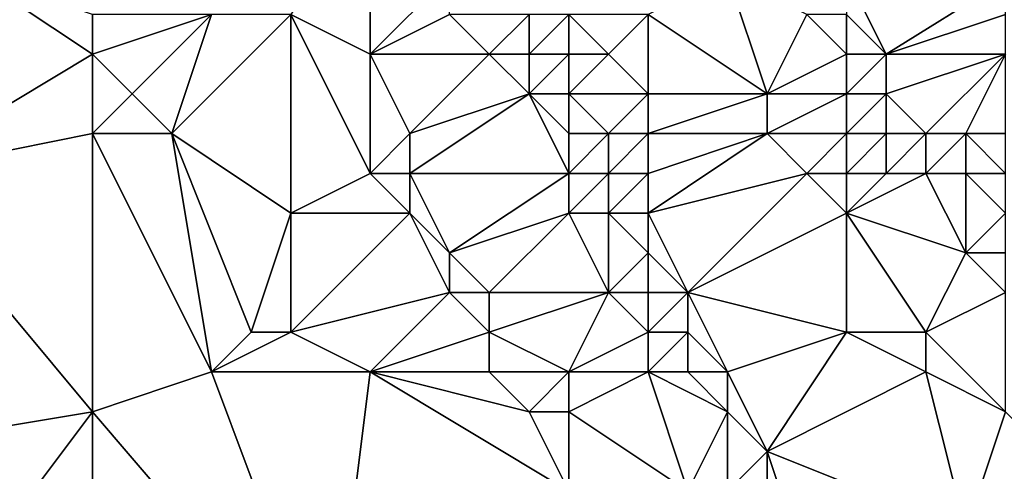
# Model space of a CAD drawing. Units: metres. Extents: x 76250 to 76875, y 345500 to 346000.
# Drawn here: x 76323 to 76348, y 345598 to 345609 of the extents above; entities that cross this region are included whole.
import ezdxf

# ---------------------------------------------------------------- set-up
doc = ezdxf.new("R2010")
doc.units = ezdxf.units.M
doc.layers.add('Terrain', color=15, linetype='Continuous')

msp = doc.modelspace()

# ---------------------------------------------------------------- linework, layer by layer
at = {"layer": 'Terrain'}
for points in [[(76332, 345612, 272), (76330, 345609, 272.68), (76332, 345608, 272.41), (76332, 345612, 272)], [(76332, 345612, 272), (76332, 345608, 272.41), (76334, 345610, 271.9), (76332, 345612, 272)], [(76322, 345610, 275.1), (76320, 345605, 276.59), (76325, 345608, 274.36), (76322, 345610, 275.1)], [(76322, 345610, 275.1), (76325, 345608, 274.36), (76325, 345609, 274.02), (76322, 345610, 275.1)], [(76334, 345610, 271.9), (76332, 345608, 272.41), (76334, 345609, 272.05), (76334, 345610, 271.9)], [(76341, 345610, 267.83), (76339, 345609, 269.6), (76342, 345607, 268.29), (76341, 345610, 267.83)], [(76341, 345610, 267.83), (76342, 345607, 268.29), (76343, 345609, 266.97), (76341, 345610, 267.83)], [(76344, 345610, 266.48), (76344, 345609, 266.47), (76345, 345608, 266.46), (76344, 345610, 266.48)], [(76347.946, 345609.835, 266.269), (76344, 345610, 266.48), (76345, 345608, 266.46), (76347.946, 345609.835, 266.269)], [(76347.946, 345609.835, 266.269), (76345, 345608, 266.46), (76348, 345609, 266.37), (76347.946, 345609.835, 266.269)], [(76325, 345609, 274.02), (76325, 345608, 274.36), (76328, 345609, 273.2), (76325, 345609, 274.02)], [(76328, 345609, 273.2), (76325, 345608, 274.36), (76326, 345607, 274.37), (76328, 345609, 273.2)], [(76328, 345609, 273.2), (76326, 345607, 274.37), (76327, 345606, 274.35), (76328, 345609, 273.2)], [(76328, 345609, 273.2), (76327, 345606, 274.35), (76330, 345609, 272.68), (76328, 345609, 273.2)], [(76330, 345609, 272.68), (76327, 345606, 274.35), (76330, 345604, 273.86), (76330, 345609, 272.68)], [(76330, 345609, 272.68), (76330, 345604, 273.86), (76332, 345605, 273.31), (76330, 345609, 272.68)], [(76330, 345609, 272.68), (76332, 345605, 273.31), (76332, 345608, 272.41), (76330, 345609, 272.68)], [(76334, 345609, 272.05), (76332, 345608, 272.41), (76335, 345608, 272), (76334, 345609, 272.05)], [(76334, 345609, 272.05), (76335, 345608, 272), (76336, 345609, 271.51), (76334, 345609, 272.05)], [(76335, 345608, 272), (76336, 345608, 271.88), (76336, 345609, 271.51), (76335, 345608, 272)], [(76336, 345609, 271.51), (76336, 345608, 271.88), (76337, 345609, 271.03), (76336, 345609, 271.51)], [(76337, 345609, 271.03), (76336, 345608, 271.88), (76337, 345608, 271.49), (76337, 345609, 271.03)], [(76337, 345609, 271.03), (76337, 345608, 271.49), (76338, 345608, 270.73), (76337, 345609, 271.03)], [(76337, 345609, 271.03), (76338, 345608, 270.73), (76339, 345609, 269.6), (76337, 345609, 271.03)], [(76339, 345609, 269.6), (76338, 345608, 270.73), (76339, 345607, 270.46), (76339, 345609, 269.6)], [(76339, 345609, 269.6), (76339, 345607, 270.46), (76342, 345607, 268.29), (76339, 345609, 269.6)], [(76343, 345609, 266.97), (76342, 345607, 268.29), (76344, 345608, 266.67), (76343, 345609, 266.97)], [(76343, 345609, 266.97), (76344, 345608, 266.67), (76344, 345609, 266.47), (76343, 345609, 266.97)], [(76344, 345609, 266.47), (76344, 345608, 266.67), (76345, 345608, 266.46), (76344, 345609, 266.47)], [(76348, 345609, 266.37), (76345, 345608, 266.46), (76348, 345608, 266.37), (76348, 345609, 266.37)], [(76320, 345605, 276.59), (76325, 345606, 274.73), (76325, 345608, 274.36), (76320, 345605, 276.59)], [(76325, 345608, 274.36), (76325, 345606, 274.73), (76326, 345607, 274.37), (76325, 345608, 274.36)], [(76332, 345608, 272.41), (76332, 345605, 273.31), (76333, 345606, 272.74), (76332, 345608, 272.41)], [(76332, 345608, 272.41), (76333, 345606, 272.74), (76335, 345608, 272), (76332, 345608, 272.41)], [(76335, 345608, 272), (76333, 345606, 272.74), (76336, 345607, 272.16), (76335, 345608, 272)], [(76335, 345608, 272), (76336, 345607, 272.16), (76336, 345608, 271.88), (76335, 345608, 272)], [(76336, 345608, 271.88), (76336, 345607, 272.16), (76337, 345608, 271.49), (76336, 345608, 271.88)], [(76337, 345608, 271.49), (76336, 345607, 272.16), (76337, 345607, 271.85), (76337, 345608, 271.49)], [(76337, 345608, 271.49), (76337, 345607, 271.85), (76338, 345608, 270.73), (76337, 345608, 271.49)], [(76338, 345608, 270.73), (76337, 345607, 271.85), (76339, 345607, 270.46), (76338, 345608, 270.73)], [(76344, 345608, 266.67), (76342, 345607, 268.29), (76344, 345607, 267.03), (76344, 345608, 266.67)], [(76344, 345608, 266.67), (76344, 345607, 267.03), (76345, 345608, 266.46), (76344, 345608, 266.67)], [(76345, 345608, 266.46), (76344, 345607, 267.03), (76345, 345607, 266.59), (76345, 345608, 266.46)], [(76348, 345608, 266.37), (76345, 345608, 266.46), (76345, 345607, 266.59), (76348, 345608, 266.37)], [(76348, 345608, 266.37), (76345, 345607, 266.59), (76346, 345606, 266.55), (76348, 345608, 266.37)], [(76348, 345608, 266.37), (76346, 345606, 266.55), (76347, 345606, 266.39), (76348, 345608, 266.37)], [(76348, 345608, 266.37), (76347, 345606, 266.39), (76348, 345606, 266.44), (76348, 345608, 266.37)], [(76326, 345607, 274.37), (76325, 345606, 274.73), (76327, 345606, 274.35), (76326, 345607, 274.37)], [(76333, 345606, 272.74), (76333, 345605, 273.15), (76336, 345607, 272.16), (76333, 345606, 272.74)], [(76333, 345605, 273.15), (76337, 345605, 272.17), (76336, 345607, 272.16), (76333, 345605, 273.15)], [(76336, 345607, 272.16), (76337, 345605, 272.17), (76337, 345606, 272.03), (76336, 345607, 272.16)], [(76336, 345607, 272.16), (76337, 345606, 272.03), (76337, 345607, 271.85), (76336, 345607, 272.16)], [(76337, 345607, 271.85), (76337, 345606, 272.03), (76338, 345606, 271.54), (76337, 345607, 271.85)], [(76337, 345607, 271.85), (76338, 345606, 271.54), (76339, 345607, 270.46), (76337, 345607, 271.85)], [(76339, 345607, 270.46), (76338, 345606, 271.54), (76339, 345606, 270.94), (76339, 345607, 270.46)], [(76339, 345607, 270.46), (76339, 345606, 270.94), (76342, 345607, 268.29), (76339, 345607, 270.46)], [(76342, 345607, 268.29), (76339, 345606, 270.94), (76342, 345606, 268.69), (76342, 345607, 268.29)], [(76342, 345607, 268.29), (76342, 345606, 268.69), (76344, 345607, 267.03), (76342, 345607, 268.29)], [(76344, 345607, 267.03), (76342, 345606, 268.69), (76344, 345606, 267.33), (76344, 345607, 267.03)], [(76344, 345607, 267.03), (76344, 345606, 267.33), (76345, 345607, 266.59), (76344, 345607, 267.03)], [(76345, 345607, 266.59), (76344, 345606, 267.33), (76345, 345606, 266.81), (76345, 345607, 266.59)], [(76345, 345607, 266.59), (76345, 345606, 266.81), (76346, 345606, 266.55), (76345, 345607, 266.59)], [(76320, 345605, 276.59), (76325, 345599, 276.08), (76325, 345606, 274.73), (76320, 345605, 276.59)], [(76325, 345606, 274.73), (76325, 345599, 276.08), (76328, 345600, 275.09), (76325, 345606, 274.73)], [(76325, 345606, 274.73), (76328, 345600, 275.09), (76327, 345606, 274.35), (76325, 345606, 274.73)], [(76327, 345606, 274.35), (76328, 345600, 275.09), (76329, 345601, 274.78), (76327, 345606, 274.35)], [(76327, 345606, 274.35), (76329, 345601, 274.78), (76330, 345604, 273.86), (76327, 345606, 274.35)], [(76333, 345606, 272.74), (76332, 345605, 273.31), (76333, 345605, 273.15), (76333, 345606, 272.74)], [(76337, 345606, 272.03), (76337, 345605, 272.17), (76338, 345606, 271.54), (76337, 345606, 272.03)], [(76338, 345606, 271.54), (76337, 345605, 272.17), (76338, 345605, 271.87), (76338, 345606, 271.54)], [(76338, 345606, 271.54), (76338, 345605, 271.87), (76339, 345606, 270.94), (76338, 345606, 271.54)], [(76339, 345606, 270.94), (76338, 345605, 271.87), (76339, 345605, 271.37), (76339, 345606, 270.94)], [(76339, 345606, 270.94), (76339, 345605, 271.37), (76342, 345606, 268.69), (76339, 345606, 270.94)], [(76342, 345606, 268.69), (76339, 345605, 271.37), (76339, 345604, 271.64), (76342, 345606, 268.69)], [(76342, 345606, 268.69), (76339, 345604, 271.64), (76343, 345605, 268.58), (76342, 345606, 268.69)], [(76342, 345606, 268.69), (76343, 345605, 268.58), (76344, 345606, 267.33), (76342, 345606, 268.69)], [(76344, 345606, 267.33), (76343, 345605, 268.58), (76344, 345605, 267.72), (76344, 345606, 267.33)], [(76344, 345606, 267.33), (76344, 345605, 267.72), (76345, 345606, 266.81), (76344, 345606, 267.33)], [(76345, 345606, 266.81), (76344, 345605, 267.72), (76345, 345605, 267.09), (76345, 345606, 266.81)], [(76345, 345606, 266.81), (76345, 345605, 267.09), (76346, 345606, 266.55), (76345, 345606, 266.81)], [(76346, 345606, 266.55), (76345, 345605, 267.09), (76346, 345605, 266.61), (76346, 345606, 266.55)], [(76346, 345606, 266.55), (76346, 345605, 266.61), (76347, 345606, 266.39), (76346, 345606, 266.55)], [(76347, 345606, 266.39), (76346, 345605, 266.61), (76347, 345605, 266.42), (76347, 345606, 266.39)], [(76348, 345606, 266.44), (76347, 345606, 266.39), (76348, 345605, 266.47), (76348, 345606, 266.44)], [(76348, 345605, 266.47), (76347, 345606, 266.39), (76347, 345605, 266.42), (76348, 345605, 266.47)], [(76320, 345605, 276.59), (76319, 345598, 278.04), (76325, 345599, 276.08), (76320, 345605, 276.59)], [(76332, 345605, 273.31), (76330, 345604, 273.86), (76333, 345604, 273.45), (76332, 345605, 273.31)], [(76332, 345605, 273.31), (76333, 345604, 273.45), (76333, 345605, 273.15), (76332, 345605, 273.31)], [(76333, 345605, 273.15), (76334, 345603, 273.17), (76337, 345605, 272.17), (76333, 345605, 273.15)], [(76333, 345605, 273.15), (76333, 345604, 273.45), (76334, 345603, 273.17), (76333, 345605, 273.15)], [(76334, 345603, 273.17), (76337, 345604, 272.36), (76337, 345605, 272.17), (76334, 345603, 273.17)], [(76337, 345605, 272.17), (76337, 345604, 272.36), (76338, 345605, 271.87), (76337, 345605, 272.17)], [(76338, 345605, 271.87), (76337, 345604, 272.36), (76338, 345604, 272.11), (76338, 345605, 271.87)], [(76338, 345605, 271.87), (76338, 345604, 272.11), (76339, 345605, 271.37), (76338, 345605, 271.87)], [(76339, 345605, 271.37), (76338, 345604, 272.11), (76339, 345604, 271.64), (76339, 345605, 271.37)], [(76343, 345605, 268.58), (76339, 345604, 271.64), (76340, 345602, 271.65), (76343, 345605, 268.58)], [(76343, 345605, 268.58), (76340, 345602, 271.65), (76344, 345604, 268.09), (76343, 345605, 268.58)], [(76343, 345605, 268.58), (76344, 345604, 268.09), (76344, 345605, 267.72), (76343, 345605, 268.58)], [(76344, 345605, 267.72), (76344, 345604, 268.09), (76345, 345605, 267.09), (76344, 345605, 267.72)], [(76345, 345605, 267.09), (76344, 345604, 268.09), (76346, 345605, 266.61), (76345, 345605, 267.09)], [(76346, 345605, 266.61), (76344, 345604, 268.09), (76347, 345603, 266.66), (76346, 345605, 266.61)], [(76346, 345605, 266.61), (76347, 345603, 266.66), (76347, 345605, 266.42), (76346, 345605, 266.61)], [(76348, 345605, 266.47), (76347, 345605, 266.42), (76348, 345604, 266.45), (76348, 345605, 266.47)], [(76348, 345604, 266.45), (76347, 345605, 266.42), (76347, 345603, 266.66), (76348, 345604, 266.45)], [(76330, 345604, 273.86), (76329, 345601, 274.78), (76330, 345601, 274.65), (76330, 345604, 273.86)], [(76330, 345604, 273.86), (76330, 345601, 274.65), (76333, 345604, 273.45), (76330, 345604, 273.86)], [(76333, 345604, 273.45), (76330, 345601, 274.65), (76334, 345602, 273.18), (76333, 345604, 273.45)], [(76333, 345604, 273.45), (76334, 345602, 273.18), (76334, 345603, 273.17), (76333, 345604, 273.45)], [(76334, 345603, 273.17), (76335, 345602, 273), (76337, 345604, 272.36), (76334, 345603, 273.17)], [(76335, 345602, 273), (76338, 345602, 272.46), (76337, 345604, 272.36), (76335, 345602, 273)], [(76337, 345604, 272.36), (76338, 345602, 272.46), (76338, 345604, 272.11), (76337, 345604, 272.36)], [(76338, 345604, 272.11), (76338, 345602, 272.46), (76339, 345603, 271.87), (76338, 345604, 272.11)], [(76338, 345604, 272.11), (76339, 345603, 271.87), (76339, 345604, 271.64), (76338, 345604, 272.11)], [(76339, 345604, 271.64), (76339, 345603, 271.87), (76340, 345602, 271.65), (76339, 345604, 271.64)], [(76344, 345604, 268.09), (76340, 345602, 271.65), (76344, 345601, 269.47), (76344, 345604, 268.09)], [(76344, 345604, 268.09), (76344, 345601, 269.47), (76346, 345601, 267.98), (76344, 345604, 268.09)], [(76344, 345604, 268.09), (76346, 345601, 267.98), (76347, 345603, 266.66), (76344, 345604, 268.09)], [(76348, 345604, 266.45), (76347, 345603, 266.66), (76348, 345603, 266.46), (76348, 345604, 266.45)], [(76334, 345603, 273.17), (76334, 345602, 273.18), (76335, 345602, 273), (76334, 345603, 273.17)], [(76339, 345603, 271.87), (76338, 345602, 272.46), (76339, 345602, 272.18), (76339, 345603, 271.87)], [(76339, 345603, 271.87), (76339, 345602, 272.18), (76340, 345602, 271.65), (76339, 345603, 271.87)], [(76348, 345602, 266.49), (76347, 345603, 266.66), (76346, 345601, 267.98), (76348, 345602, 266.49)], [(76348, 345603, 266.46), (76347, 345603, 266.66), (76348, 345602, 266.49), (76348, 345603, 266.46)], [(76334, 345602, 273.18), (76330, 345601, 274.65), (76332, 345600, 274.17), (76334, 345602, 273.18)], [(76334, 345602, 273.18), (76332, 345600, 274.17), (76335, 345601, 273.34), (76334, 345602, 273.18)], [(76334, 345602, 273.18), (76335, 345601, 273.34), (76335, 345602, 273), (76334, 345602, 273.18)], [(76335, 345602, 273), (76335, 345601, 273.34), (76338, 345602, 272.46), (76335, 345602, 273)], [(76335, 345601, 273.34), (76337, 345600, 272.97), (76338, 345602, 272.46), (76335, 345601, 273.34)], [(76338, 345602, 272.46), (76337, 345600, 272.97), (76339, 345601, 272.46), (76338, 345602, 272.46)], [(76338, 345602, 272.46), (76339, 345601, 272.46), (76339, 345602, 272.18), (76338, 345602, 272.46)], [(76339, 345602, 272.18), (76339, 345601, 272.46), (76340, 345602, 271.65), (76339, 345602, 272.18)], [(76340, 345602, 271.65), (76339, 345601, 272.46), (76340, 345601, 272.04), (76340, 345602, 271.65)], [(76340, 345602, 271.65), (76341, 345600, 271.82), (76344, 345601, 269.47), (76340, 345602, 271.65)], [(76340, 345602, 271.65), (76340, 345601, 272.04), (76341, 345600, 271.82), (76340, 345602, 271.65)], [(76348, 345602, 266.49), (76346, 345601, 267.98), (76348, 345599, 267.54), (76348, 345602, 266.49)], [(76329, 345601, 274.78), (76328, 345600, 275.09), (76330, 345601, 274.65), (76329, 345601, 274.78)], [(76330, 345601, 274.65), (76328, 345600, 275.09), (76332, 345600, 274.17), (76330, 345601, 274.65)], [(76335, 345601, 273.34), (76332, 345600, 274.17), (76335, 345600, 273.67), (76335, 345601, 273.34)], [(76335, 345601, 273.34), (76335, 345600, 273.67), (76337, 345600, 272.97), (76335, 345601, 273.34)], [(76339, 345601, 272.46), (76337, 345600, 272.97), (76339, 345600, 272.62), (76339, 345601, 272.46)], [(76339, 345601, 272.46), (76339, 345600, 272.62), (76340, 345601, 272.04), (76339, 345601, 272.46)], [(76340, 345601, 272.04), (76339, 345600, 272.62), (76340, 345600, 272.36), (76340, 345601, 272.04)], [(76340, 345601, 272.04), (76340, 345600, 272.36), (76341, 345600, 271.82), (76340, 345601, 272.04)], [(76344, 345601, 269.47), (76341, 345600, 271.82), (76342, 345598, 271.94), (76344, 345601, 269.47)], [(76344, 345601, 269.47), (76342, 345598, 271.94), (76346, 345600, 268.38), (76344, 345601, 269.47)], [(76344, 345601, 269.47), (76346, 345600, 268.38), (76346, 345601, 267.98), (76344, 345601, 269.47)], [(76346, 345601, 267.98), (76346, 345600, 268.38), (76348, 345599, 267.54), (76346, 345601, 267.98)], [(76328, 345600, 275.09), (76325, 345599, 276.08), (76331, 345592, 275.8), (76328, 345600, 275.09)], [(76328, 345600, 275.09), (76331, 345592, 275.8), (76332, 345600, 274.17), (76328, 345600, 275.09)], [(76332, 345600, 274.17), (76331, 345592, 275.8), (76337, 345597, 273.67), (76332, 345600, 274.17)], [(76332, 345600, 274.17), (76337, 345597, 273.67), (76336, 345599, 273.51), (76332, 345600, 274.17)], [(76332, 345600, 274.17), (76336, 345599, 273.51), (76335, 345600, 273.67), (76332, 345600, 274.17)], [(76335, 345600, 273.67), (76336, 345599, 273.51), (76337, 345600, 272.97), (76335, 345600, 273.67)], [(76337, 345600, 272.97), (76336, 345599, 273.51), (76337, 345599, 273.17), (76337, 345600, 272.97)], [(76337, 345600, 272.97), (76337, 345599, 273.17), (76339, 345600, 272.62), (76337, 345600, 272.97)], [(76339, 345600, 272.62), (76337, 345599, 273.17), (76340, 345597, 272.89), (76339, 345600, 272.62)], [(76339, 345600, 272.62), (76340, 345597, 272.89), (76341, 345599, 272.18), (76339, 345600, 272.62)], [(76339, 345600, 272.62), (76341, 345599, 272.18), (76340, 345600, 272.36), (76339, 345600, 272.62)], [(76340, 345600, 272.36), (76341, 345599, 272.18), (76341, 345600, 271.82), (76340, 345600, 272.36)], [(76341, 345600, 271.82), (76341, 345599, 272.18), (76342, 345598, 271.94), (76341, 345600, 271.82)], [(76346, 345600, 268.38), (76342, 345598, 271.94), (76347, 345596, 269.33), (76346, 345600, 268.38)], [(76346, 345600, 268.38), (76347, 345596, 269.33), (76348, 345599, 267.54), (76346, 345600, 268.38)], [(76319, 345598, 278.04), (76322, 345595, 277.6), (76325, 345599, 276.08), (76319, 345598, 278.04)], [(76325, 345590, 277.74), (76325, 345599, 276.08), (76322, 345595, 277.6), (76325, 345590, 277.74)], [(76325, 345590, 277.74), (76331, 345592, 275.8), (76325, 345599, 276.08), (76325, 345590, 277.74)], [(76336, 345599, 273.51), (76337, 345597, 273.67), (76337, 345599, 273.17), (76336, 345599, 273.51)], [(76337, 345599, 273.17), (76337, 345597, 273.67), (76340, 345597, 272.89), (76337, 345599, 273.17)], [(76341, 345599, 272.18), (76340, 345597, 272.89), (76341, 345597, 272.72), (76341, 345599, 272.18)], [(76341, 345599, 272.18), (76341, 345597, 272.72), (76342, 345598, 271.94), (76341, 345599, 272.18)], [(76348, 345599, 267.54), (76347, 345596, 269.33), (76350, 345597, 266.8), (76348, 345599, 267.54)], [(76342, 345598, 271.94), (76341, 345597, 272.72), (76342, 345595, 272.76), (76342, 345598, 271.94)], [(76342, 345598, 271.94), (76342, 345595, 272.76), (76343, 345595, 272.3), (76342, 345598, 271.94)], [(76342, 345598, 271.94), (76343, 345595, 272.3), (76347, 345596, 269.33), (76342, 345598, 271.94)]]:
    msp.add_3dface(points, dxfattribs=at)

doc.saveas('drawing.dxf')
